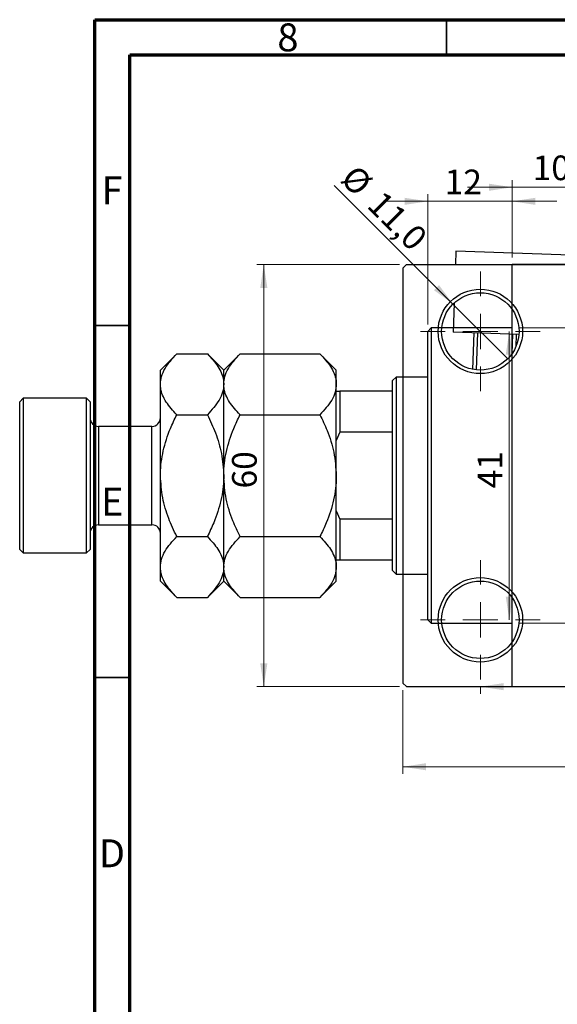
# Model space of a CAD drawing. Units: millimetres. Extents: x -80 to 461, y -48 to 292.
# Drawn here: x 4 to 81, y 152 to 292 of the extents above; entities that cross this region are included whole.
import ezdxf

# ---------------------------------------------------------------- set-up
doc = ezdxf.new("R2010")
doc.units = ezdxf.units.MM
doc.styles.add('SLDTEXTSTYLE0', font='TXT', dxfattribs={"width": 0.75})
doc.dimstyles.new('SLDDIMSTYLE0', dxfattribs={"dimtxt": 3.5, "dimasz": 3.302, "dimexe": 0, "dimexo": 0.0625, "dimgap": 0.875, "dimtad": 1, "dimdec": 0, "dimrnd": 1e-09, "dimzin": 12, "dimdsep": 46, "dimtxsty": 'SLDTEXTSTYLE0', "dimsah": 1, "dimcen": 0.09, "dimadec": 0, "dimazin": 3, "dimtfac": 1, "dimtdec": 0, "dimtofl": 0, "dimtmove": 0, "dimatfit": 3, "dimfxl": 1, "dimfrac": 2, "dimtolj": 1, "dimtzin": 12, "dimarcsym": 0})
doc.dimstyles.new('SLDDIMSTYLE1', dxfattribs={"dimtxt": 3.5, "dimasz": 3.302, "dimexe": 0, "dimexo": 0.0625, "dimgap": 0.875, "dimtad": 1, "dimdec": 0, "dimrnd": 1e-09, "dimzin": 12, "dimdsep": 46, "dimtxsty": 'SLDTEXTSTYLE0', "dimsah": 1, "dimcen": 0.09, "dimadec": 0, "dimazin": 3, "dimtfac": 1, "dimtdec": 0, "dimtmove": 0, "dimatfit": 0, "dimfxl": 1, "dimfrac": 2, "dimtolj": 1, "dimtzin": 12, "dimarcsym": 0})
doc.dimstyles.new('SLDDIMSTYLE2', dxfattribs={"dimtxt": 3.5, "dimasz": 3.302, "dimexe": 0, "dimexo": 0.0625, "dimgap": 0.875, "dimtad": 1, "dimdec": 0, "dimrnd": 1e-09, "dimzin": 12, "dimdsep": 46, "dimtxsty": 'SLDTEXTSTYLE0', "dimsah": 1, "dimcen": 0.09, "dimadec": 0, "dimazin": 3, "dimtfac": 1, "dimtofl": 0, "dimtmove": 0, "dimatfit": 3, "dimfxl": 1, "dimfrac": 2, "dimtolj": 1, "dimtzin": 12, "dimarcsym": 0})
doc.dimstyles.new('SLDDIMSTYLE3', dxfattribs={"dimtxt": 3.5, "dimasz": 3.302, "dimexe": 0, "dimexo": 0.0625, "dimgap": 0.875, "dimtad": 1, "dimdec": 1, "dimrnd": 1e-09, "dimzin": 12, "dimdsep": 46, "dimtxsty": 'SLDTEXTSTYLE0', "dimblk1": 'NONE', "dimsah": 1, "dimcen": 0, "dimadec": 0, "dimazin": 3, "dimtfac": 1, "dimtdec": 1, "dimtmove": 0, "dimatfit": 3, "dimldrblk": 'NONE', "dimfxl": 1, "dimfrac": 2, "dimtolj": 1, "dimtzin": 12, "dimarcsym": 0})

# ---------------------------------------------------------------- blocks, each defined once
blk = doc.blocks.new('_D_1')
at = {"color": 7, "linetype": 'Continuous', "lineweight": 0}
for p, q in [((74.34, 258.18), (74.34, 269.18)), ((84.34, 257.68), (84.34, 269.18)), ((74.34, 268.18), (67.99, 268.18)), ((74.34, 268.18), (84.34, 268.18)), ((84.34, 268.18), (90.69, 268.18))]:
    blk.add_line(p, q, dxfattribs=at)
at = {"color": 7, "linetype": 'Continuous', "lineweight": 18}
for points in [[(74.34, 268.18), (71.04, 268.68), (71.04, 267.67)], [(84.34, 268.18), (87.64, 267.67), (87.64, 268.68)]]:
    blk.add_solid(points, dxfattribs=at)
at = {"color": 7, "linetype": 'Continuous', "lineweight": 18, "insert": (77.25, 272.69), "char_height": 3.5, "attachment_point": 1, "style": 'SLDTEXTSTYLE0'}
blk.add_mtext('10', dxfattribs=at)
blk = doc.blocks.new('_D_2')
at = {"color": 7, "linetype": 'Continuous', "lineweight": 0}
for p, q in [((62.34, 266.18), (55.99, 266.18)), ((62.34, 248.68), (62.34, 267.18)), ((62.34, 266.18), (74.34, 266.18)), ((74.34, 258.18), (74.34, 267.18)), ((74.34, 266.18), (80.69, 266.18))]:
    blk.add_line(p, q, dxfattribs=at)
at = {"color": 7, "linetype": 'Continuous', "lineweight": 18}
for points in [[(62.34, 266.18), (59.04, 266.68), (59.04, 265.67)], [(74.34, 266.18), (77.64, 265.67), (77.64, 266.68)]]:
    blk.add_solid(points, dxfattribs=at)
at = {"color": 7, "linetype": 'Continuous', "lineweight": 18, "insert": (64.74, 270.69), "char_height": 3.5, "attachment_point": 1, "style": 'SLDTEXTSTYLE0'}
blk.add_mtext('12', dxfattribs=at)
blk = doc.blocks.new('_D_3')
at = {"color": 7, "linetype": 'Continuous', "lineweight": 0}
for p, q in [((75.34, 248.18), (219.34, 248.18)), ((218.34, 248.18), (218.34, 206.18)), ((75.34, 206.18), (219.34, 206.18))]:
    blk.add_line(p, q, dxfattribs=at)
at = {"color": 7, "linetype": 'Continuous', "lineweight": 18}
for points in [[(218.34, 248.18), (217.83, 244.87), (218.85, 244.87)], [(218.34, 206.18), (218.85, 209.48), (217.83, 209.48)]]:
    blk.add_solid(points, dxfattribs=at)
at = {"color": 7, "linetype": 'Continuous', "lineweight": 18, "char_height": 3.5, "attachment_point": 1, "rotation": 90, "style": 'SLDTEXTSTYLE0'}
for s, insert in [('42', (213.77, 226.09)), ('%%c', (213.83, 220.81))]:
    blk.add_mtext(s, dxfattribs=dict(at, insert=insert))
blk = doc.blocks.new('_D_4')
at = {"color": 7, "linetype": 'Continuous', "lineweight": 0}
for p, q in [((58.31, 257.18), (38.03, 257.18)), ((39.03, 197.18), (39.03, 257.18)), ((58.31, 197.18), (38.03, 197.18))]:
    blk.add_line(p, q, dxfattribs=at)
at = {"color": 7, "linetype": 'Continuous', "lineweight": 18}
for points in [[(39.03, 257.18), (38.53, 253.87), (39.54, 253.87)], [(39.03, 197.18), (39.54, 200.48), (38.53, 200.48)]]:
    blk.add_solid(points, dxfattribs=at)
at = {"color": 7, "linetype": 'Continuous', "lineweight": 18, "insert": (34.52, 225.35), "char_height": 3.5, "attachment_point": 1, "rotation": 90, "style": 'SLDTEXTSTYLE0'}
blk.add_mtext('60', dxfattribs=at)
blk = doc.blocks.new('_D_5')
at = {"color": 7, "linetype": 'Continuous', "lineweight": 0}
for p, q in [((58.81, 196.68), (58.81, 184.79)), ((167.81, 196.68), (167.81, 184.79)), ((58.81, 185.79), (167.81, 185.79))]:
    blk.add_line(p, q, dxfattribs=at)
at = {"color": 7, "linetype": 'Continuous', "lineweight": 18}
for points in [[(58.81, 185.79), (62.11, 185.28), (62.11, 186.3)], [(167.81, 185.79), (164.51, 186.3), (164.51, 185.28)]]:
    blk.add_solid(points, dxfattribs=at)
at = {"color": 7, "linetype": 'Continuous', "lineweight": 18, "insert": (108.69, 190.3), "char_height": 3.5, "attachment_point": 1, "style": 'SLDTEXTSTYLE0'}
blk.add_mtext('109', dxfattribs=at)
blk = doc.blocks.new('_D_6')
at = {"color": 7, "linetype": 'Continuous', "lineweight": 0}
blk.add_line((73.93, 247.68), (73.93, 206.68), dxfattribs=at)
at = {"color": 7, "linetype": 'Continuous', "lineweight": 18}
for points in [[(73.93, 247.68), (73.42, 244.37), (74.44, 244.37)], [(73.93, 206.68), (74.44, 209.98), (73.42, 209.98)]]:
    blk.add_solid(points, dxfattribs=at)
at = {"color": 7, "linetype": 'Continuous', "lineweight": 18, "insert": (69.42, 225.36), "char_height": 3.5, "attachment_point": 1, "rotation": 90, "style": 'SLDTEXTSTYLE0'}
blk.add_mtext('41', dxfattribs=at)
blk = doc.blocks.new('_D_7')
at = {"color": 7, "linetype": 'Continuous', "lineweight": 0}
for p, q in [((69.81, 197.18), (69.81, 196.18)), ((69.81, 197.18), (156.81, 197.18)), ((156.81, 197.18), (156.81, 196.18))]:
    blk.add_line(p, q, dxfattribs=at)
at = {"color": 7, "linetype": 'Continuous', "lineweight": 18}
for points in [[(69.81, 197.18), (73.11, 196.67), (73.11, 197.68)], [(156.81, 197.18), (153.51, 197.68), (153.51, 196.67)]]:
    blk.add_solid(points, dxfattribs=at)
at = {"color": 7, "linetype": 'Continuous', "lineweight": 18, "insert": (109.99, 201.69), "char_height": 3.5, "attachment_point": 1, "style": 'SLDTEXTSTYLE0'}
blk.add_mtext('87', dxfattribs=at)
blk = doc.blocks.new('_D_9')
at = {"color": 7, "linetype": 'Continuous', "lineweight": 0}
for q in [(49.04, 268.44), (73.7, 243.79)]:
    blk.add_line((65.92, 251.57), q, dxfattribs=at)
at = {"color": 7, "linetype": 'Continuous', "lineweight": 18}
blk.add_solid([(65.92, 251.57), (63.94, 254.26), (63.23, 253.54)], dxfattribs=at)
at = {"color": 7, "linetype": 'Continuous', "lineweight": 18, "char_height": 3.5, "attachment_point": 1, "rotation": 315, "style": 'SLDTEXTSTYLE0'}
for s, insert in [('%%c', (52.22, 271.62)), ('11,0', (55.99, 267.92))]:
    blk.add_mtext(s, dxfattribs=dict(at, insert=insert))
blk = doc.blocks.new('_None')
blk = doc.blocks.new('SW_CENTERMARKSYMBOL_0')
at = {"color": 0, "linetype": 'Continuous', "lineweight": 18}
for p, q in [((0, 5), (0, 8.5)), ((0, 0), (0, 2.5)), ((-5, 0), (-8.5, 0)), ((0, 0), (-2.5, 0)), ((0, 0), (0, -2.5)), ((0, 0), (2.5, 0)), ((5, 0), (8.5, 0)), ((0, -5), (0, -8.5))]:
    blk.add_line(p, q, dxfattribs=at)
blk = doc.blocks.new('SW_CENTERMARKSYMBOL_3')
at = {"color": 0, "linetype": 'Continuous', "lineweight": 18}
for p, q in [((0, 5), (0, 8.5)), ((0, 0), (0, 2.5)), ((-5, 0), (-8.5, 0)), ((0, 0), (-2.5, 0)), ((0, 0), (0, -2.5)), ((0, 0), (2.5, 0)), ((5, 0), (8.5, 0)), ((0, -5), (0, -8.5))]:
    blk.add_line(p, q, dxfattribs=at)

msp = doc.modelspace()

# ---------------------------------------------------------------- linework, layer by layer
at = {"color": 7, "linetype": 'Continuous', "lineweight": 70}
for p, q in [((15, 5), (15, 292)), ((15, 292), (415, 292)), ((20, 10), (20, 287)), ((20, 287), (410, 287))]:
    msp.add_line(p, q, dxfattribs=at)
at = {"color": 7, "linetype": 'Continuous', "lineweight": 35}
for p, q in [((65, 287), (65, 292)), ((20, 248.5), (15, 248.5)), ((20, 198.5), (15, 198.5))]:
    msp.add_line(p, q, dxfattribs=at)
at = {"color": 7, "linetype": 'Continuous', "lineweight": 25}
for p, q in [((66.33, 259.08), (66.27, 257.18)), ((94.32, 258.09), (66.33, 259.08)), ((59.31, 257.18), (58.81, 256.68)), ((58.81, 256.68), (58.81, 197.68)), ((59.31, 257.18), (113.31, 257.18)), ((84.34, 257.18), (74.34, 257.18)), ((74.34, 227.18), (74.34, 257.18)), ((66.07, 251.71), (65.93, 247.59)), ((62.84, 248.18), (62.34, 247.68)), ((74.34, 248.18), (62.84, 248.18)), ((62.84, 248.18), (62.84, 206.18)), ((62.34, 206.68), (62.34, 247.68)), ((75.29, 247.25), (65.93, 247.59)), ((68.74, 242.28), (68.93, 247.48)), ((69.42, 247.46), (69.24, 242.21)), ((74.32, 244.54), (74.42, 247.29)), ((74.92, 247.27), (74.86, 245.5)), ((26.66, 244.5), (24.34, 242.18)), ((26.66, 244.5), (31.02, 244.5)), ((33.34, 242.18), (31.02, 244.5)), ((35.66, 244.5), (33.34, 242.18)), ((35.66, 244.5), (47.02, 244.5)), ((49.34, 242.18), (47.02, 244.5)), ((24.34, 240.17), (24.34, 242.18)), ((33.34, 240.17), (33.34, 242.18)), ((49.34, 240.17), (49.34, 242.18)), ((57.84, 241.18), (57.34, 240.68)), ((62.34, 241.18), (57.84, 241.18)), ((57.84, 241.18), (57.84, 213.18)), ((24.34, 227.18), (24.34, 240.17)), ((33.34, 227.18), (33.34, 240.17)), ((49.34, 227.18), (49.34, 240.17)), ((57.34, 239.18), (57.34, 240.68)), ((4.84, 238.18), (4.34, 237.68)), ((13.84, 238.18), (4.84, 238.18)), ((4.84, 238.18), (4.84, 227.18)), ((14.34, 237.68), (13.84, 238.18)), ((13.84, 227.18), (13.84, 238.18)), ((49.34, 239.18), (49.84, 239.18)), ((49.84, 239.18), (49.84, 233.36)), ((57.34, 239.18), (49.84, 239.18)), ((57.34, 233.36), (57.34, 239.18)), ((4.34, 227.18), (4.34, 237.68)), ((14.34, 237.68), (14.34, 227.18)), ((26.66, 235.84), (31.02, 235.84)), ((35.66, 235.84), (47.02, 235.84)), ((23.14, 234.18), (15.54, 234.18)), ((49.84, 233.36), (49.34, 232.18)), ((57.34, 233.36), (49.84, 233.36)), ((57.34, 220.99), (57.34, 233.36)), ((4.34, 216.68), (4.34, 227.18)), ((4.84, 227.18), (4.84, 216.18)), ((13.84, 216.18), (13.84, 227.18)), ((14.34, 227.18), (14.34, 216.68)), ((24.34, 214.19), (24.34, 227.18)), ((33.34, 214.19), (33.34, 227.18)), ((49.34, 214.19), (49.34, 227.18)), ((74.34, 197.18), (74.34, 227.18)), ((49.34, 222.18), (49.84, 220.99)), ((15.54, 220.18), (23.14, 220.18)), ((49.84, 220.99), (49.84, 215.18)), ((57.34, 220.99), (49.84, 220.99)), ((57.34, 215.18), (57.34, 220.99)), ((26.66, 218.52), (31.02, 218.52)), ((35.66, 218.52), (47.02, 218.52)), ((4.34, 216.68), (4.84, 216.18)), ((4.84, 216.18), (13.84, 216.18)), ((13.84, 216.18), (14.34, 216.68)), ((24.34, 212.18), (24.34, 214.19)), ((33.34, 212.18), (33.34, 214.19)), ((49.84, 215.18), (49.34, 215.18)), ((49.34, 212.18), (49.34, 214.19)), ((57.34, 215.18), (49.84, 215.18)), ((57.34, 213.68), (57.34, 215.18)), ((57.34, 213.68), (57.84, 213.18)), ((57.84, 213.18), (62.34, 213.18)), ((24.34, 212.18), (26.66, 209.86)), ((31.02, 209.86), (33.34, 212.18)), ((33.34, 212.18), (35.66, 209.86)), ((47.02, 209.86), (49.34, 212.18)), ((26.66, 209.86), (31.02, 209.86)), ((35.66, 209.86), (47.02, 209.86)), ((62.34, 206.68), (62.84, 206.18)), ((62.84, 206.18), (74.34, 206.18)), ((58.81, 197.68), (59.31, 197.18)), ((59.31, 197.18), (113.31, 197.18)), ((74.34, 197.18), (84.34, 197.18))]:
    msp.add_line(p, q, dxfattribs=at)
at = {"color": 8, "linetype": 'Continuous', "lineweight": 25}
for p, q in [((15.54, 234.18), (15.54, 227.18)), ((23.14, 227.18), (23.14, 234.18)), ((15.54, 227.18), (15.54, 220.18)), ((23.14, 220.18), (23.14, 227.18))]:
    msp.add_line(p, q, dxfattribs=at)
at = {"color": 7, "linetype": 'Continuous', "lineweight": 25}
for centre, radius in [((69.81, 247.68), 6), ((69.81, 247.68), 5.5), ((69.81, 206.68), 6), ((69.81, 206.68), 5.5)]:
    msp.add_circle(centre, radius, dxfattribs=at)
for centre, start, end in [((15.54, 235.38), 180, 270), ((23.14, 235.38), 270, 0), ((15.54, 218.98), 90, 180), ((23.14, 218.98), 0, 90)]:
    msp.add_arc(centre, 1.2, start, end, dxfattribs=at)
for points, knots in [([(24.34, 240.17), (24.37, 240.54), (24.44, 241.3), (25.11, 242.78), (26.04, 243.81), (26.66, 244.5)], [0, 0, 0, 0, 0.249707, 0.504625, 1, 1, 1, 1]), ([(31.02, 244.5), (31.56, 243.9), (32.39, 243.01), (33.06, 241.72), (33.31, 240.87), (33.33, 240.35), (33.34, 240.17)], [0, 0, 0, 0, 0.432045, 0.654348, 0.879652, 1, 1, 1, 1]), ([(33.34, 240.17), (33.37, 240.54), (33.44, 241.3), (34.11, 242.78), (35.04, 243.81), (35.66, 244.5)], [0, 0, 0, 0, 0.249707, 0.504625, 1, 1, 1, 1]), ([(47.02, 244.5), (47.56, 243.9), (48.39, 243.01), (49.06, 241.72), (49.31, 240.87), (49.33, 240.35), (49.34, 240.17)], [0, 0, 0, 0, 0.432045, 0.654348, 0.879652, 1, 1, 1, 1]), ([(26.66, 235.84), (26.11, 236.43), (25.29, 237.33), (24.62, 238.61), (24.37, 239.46), (24.35, 239.99), (24.34, 240.17)], [0, 0, 0, 0, 0.432045, 0.654348, 0.879652, 1, 1, 1, 1]), ([(33.34, 240.17), (33.31, 239.79), (33.24, 239.03), (32.57, 237.55), (31.63, 236.52), (31.02, 235.84)], [0, 0, 0, 0, 0.249707, 0.504625, 1, 1, 1, 1]), ([(35.66, 235.84), (35.11, 236.43), (34.29, 237.33), (33.62, 238.61), (33.37, 239.46), (33.35, 239.99), (33.34, 240.17)], [0, 0, 0, 0, 0.432045, 0.654348, 0.879652, 1, 1, 1, 1]), ([(49.34, 240.17), (49.31, 239.79), (49.24, 239.03), (48.57, 237.55), (47.63, 236.52), (47.02, 235.84)], [0, 0, 0, 0, 0.249707, 0.504625, 1, 1, 1, 1]), ([(24.34, 227.18), (24.34, 227.28), (24.35, 228.46), (24.66, 230.75), (25.56, 233.53), (26.35, 235.18), (26.66, 235.84)], [0, 0, 0, 0, 0.034962, 0.39093, 0.760286, 1, 1, 1, 1]), ([(31.02, 235.84), (31.42, 234.98), (32.24, 233.21), (33.14, 230.3), (33.27, 228.23), (33.34, 227.18)], [0, 0, 0, 0, 0.312183, 0.650871, 1, 1, 1, 1]), ([(33.34, 227.18), (33.34, 227.22), (33.34, 228.37), (33.63, 230.67), (34.55, 233.5), (35.35, 235.19), (35.66, 235.84)], [0, 0, 0, 0, 0.015772, 0.381302, 0.76155, 1, 1, 1, 1]), ([(47.02, 235.84), (47.37, 235.09), (48.18, 233.37), (49.12, 230.48), (49.26, 228.29), (49.34, 227.18)], [0, 0, 0, 0, 0.273852, 0.630993, 1, 1, 1, 1]), ([(26.66, 218.52), (26.26, 219.37), (25.43, 221.15), (24.54, 224.05), (24.41, 226.12), (24.34, 227.18)], [0, 0, 0, 0, 0.312183, 0.650871, 1, 1, 1, 1]), ([(33.34, 227.18), (33.34, 227.07), (33.33, 225.89), (33.02, 223.6), (32.12, 220.83), (31.33, 219.17), (31.02, 218.52)], [0, 0, 0, 0, 0.034962, 0.3909298, 0.7602862, 1, 1, 1, 1]), ([(35.66, 218.52), (35.31, 219.26), (34.5, 220.98), (33.56, 223.87), (33.41, 226.06), (33.34, 227.18)], [0, 0, 0, 0, 0.273852, 0.630993, 1, 1, 1, 1]), ([(49.34, 227.18), (49.34, 227.13), (49.34, 225.98), (49.05, 223.68), (48.13, 220.85), (47.33, 219.16), (47.02, 218.52)], [0, 0, 0, 0, 0.015772, 0.381302, 0.76155, 1, 1, 1, 1]), ([(24.34, 214.19), (24.37, 214.56), (24.44, 215.32), (25.11, 216.8), (26.04, 217.83), (26.66, 218.52)], [0, 0, 0, 0, 0.249707, 0.504625, 1, 1, 1, 1]), ([(31.02, 218.52), (31.56, 217.92), (32.39, 217.02), (33.06, 215.74), (33.31, 214.89), (33.33, 214.37), (33.34, 214.19)], [0, 0, 0, 0, 0.432045, 0.654348, 0.879652, 1, 1, 1, 1]), ([(33.34, 214.19), (33.37, 214.56), (33.44, 215.32), (34.11, 216.8), (35.04, 217.83), (35.66, 218.52)], [0, 0, 0, 0, 0.249707, 0.504625, 1, 1, 1, 1]), ([(47.02, 218.52), (47.56, 217.92), (48.39, 217.02), (49.06, 215.74), (49.31, 214.89), (49.33, 214.37), (49.34, 214.19)], [0, 0, 0, 0, 0.432045, 0.654348, 0.879652, 1, 1, 1, 1]), ([(26.66, 209.86), (26.11, 210.45), (25.29, 211.35), (24.62, 212.63), (24.37, 213.48), (24.35, 214), (24.34, 214.19)], [0, 0, 0, 0, 0.432045, 0.654348, 0.879652, 1, 1, 1, 1]), ([(33.34, 214.19), (33.31, 213.81), (33.24, 213.05), (32.57, 211.57), (31.63, 210.54), (31.02, 209.86)], [0, 0, 0, 0, 0.249707, 0.504625, 1, 1, 1, 1]), ([(35.66, 209.86), (35.11, 210.45), (34.29, 211.35), (33.62, 212.63), (33.37, 213.48), (33.35, 214), (33.34, 214.19)], [0, 0, 0, 0, 0.432045, 0.654348, 0.879652, 1, 1, 1, 1]), ([(49.34, 214.19), (49.31, 213.81), (49.24, 213.05), (48.57, 211.57), (47.63, 210.54), (47.02, 209.86)], [0, 0, 0, 0, 0.249707, 0.504625, 1, 1, 1, 1])]:
    msp.add_open_spline(points, degree=3, knots=knots, dxfattribs=at)

# ---------------------------------------------------------------- block references
at = {"color": 7, "linetype": 'Continuous', "lineweight": 0}
for name, p in [('SW_CENTERMARKSYMBOL_0', (69.81, 247.68)), ('SW_CENTERMARKSYMBOL_3', (69.81, 206.68))]:
    msp.add_blockref(name, p, dxfattribs=at)

# ---------------------------------------------------------------- texts
at = {"color": 7, "linetype": 'Continuous', "lineweight": 0, "char_height": 3.97, "attachment_point": 2, "style": 'SLDTEXTSTYLE0'}
for s, insert in [('8', (42.46, 291.47)), ('F', (17.46, 269.72)), ('E', (17.51, 225.47)), ('D', (17.45, 175.47))]:
    msp.add_mtext(s, dxfattribs=dict(at, insert=insert))

# ---------------------------------------------------------------- dimensions: what is measured, and where the dimension line sits
at = {"color": 7, "linetype": 'Continuous', "lineweight": 18}
dim = msp.add_diameter_dim_2p(p1=(73.7, 243.79), p2=(65.92, 251.57), dimstyle='SLDDIMSTYLE3', dxfattribs=at)
dim.commit()
dim.dimension.update_dxf_attribs({"geometry": '_D_9', "text_midpoint": (53.99, 263.5), "dimtype": 163})
for base, p1, p2, dimstyle, picture, middle in [((84.34, 268.18), (74.34, 257.18), (84.34, 256.68), 'SLDDIMSTYLE1', '_D_1', (79.84, 268.18)), ((74.34, 266.18), (62.34, 247.68), (74.34, 257.18), 'SLDDIMSTYLE1', '_D_2', (67.33, 266.18)), ((156.81, 197.18), (69.81, 198.18), (156.81, 198.18), 'SLDDIMSTYLE2', '_D_7', (112.57, 197.18)), ((167.81, 185.79), (58.81, 197.68), (167.81, 197.68), 'SLDDIMSTYLE0', '_D_5', (112.57, 185.79))]:
    dim = msp.add_linear_dim(base=base, p1=p1, p2=p2, dimstyle=dimstyle, dxfattribs=at)
    dim.commit()
    dim.dimension.update_dxf_attribs({"geometry": picture, "text_midpoint": middle, "dimtype": 160})
for base, p1, p2, dimstyle, picture, middle in [((39.03, 257.18), (59.31, 197.18), (59.31, 257.18), 'SLDDIMSTYLE0', '_D_4', (39.03, 227.93)), ((73.93, 206.68), (78.31, 247.68), (78.31, 206.68), 'SLDDIMSTYLE2', '_D_6', (73.93, 227.94))]:
    dim = msp.add_linear_dim(base=base, p1=p1, p2=p2, angle=90, dimstyle=dimstyle, dxfattribs=at)
    dim.commit()
    dim.dimension.update_dxf_attribs({"geometry": picture, "text_midpoint": middle, "dimtype": 160})
dim = msp.add_linear_dim(base=(218.34, 206.18), p1=(74.34, 248.18), p2=(74.34, 206.18), angle=90, text='%%c<>', dimstyle='SLDDIMSTYLE0', dxfattribs=at)
dim.commit()
dim.dimension.update_dxf_attribs({"geometry": '_D_3', "text_midpoint": (218.34, 226.03), "dimtype": 160})

doc.saveas('drawing.dxf')
